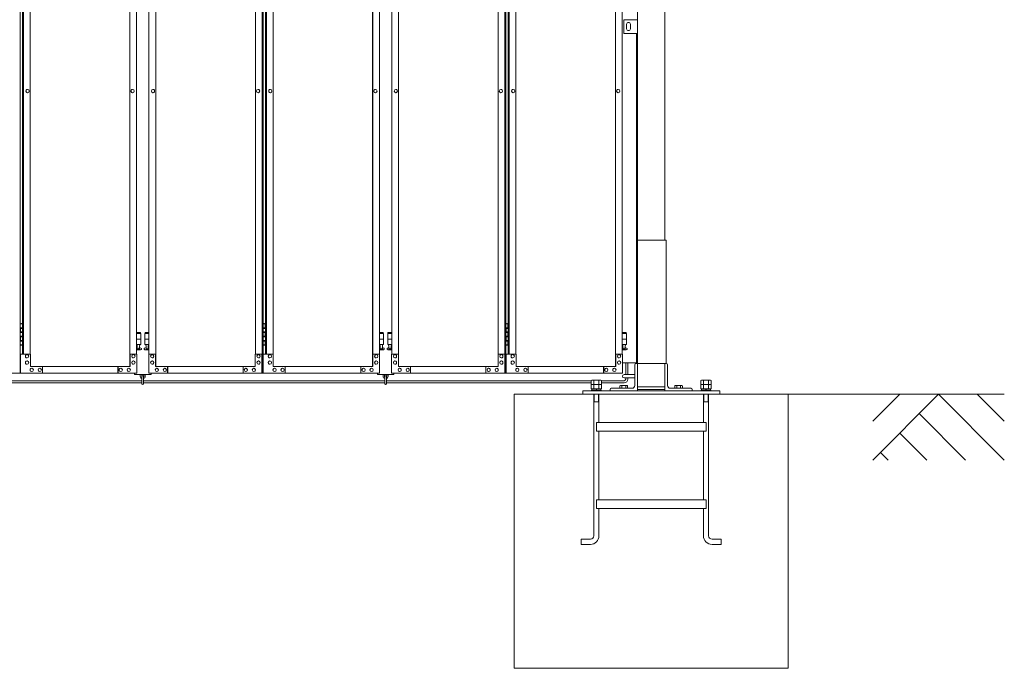
# Model space of a CAD drawing. Units: millimetres. Extents: x 4375 to 33146, y 470 to 10711.
# Drawn here: x 11996 to 15588, y 1248 to 3615 of the extents above; entities that cross this region are included whole.
import ezdxf

# ---------------------------------------------------------------- set-up
doc = ezdxf.new("R2010")
doc.units = ezdxf.units.MM
doc.layers.add('実線', color=3, linetype='Continuous', lineweight=18)
doc.layers.add('細線', color=4, linetype='Continuous', lineweight=9)

msp = doc.modelspace()

# ---------------------------------------------------------------- linework, layer by layer
at = {"layer": '実線', "ltscale": 0.05}
for p, q in [((14350, 7260), (14350, 2810)), ((14250, 6860), (14250, 2260)), ((14200, 3615), (14250, 3615)), ((14200, 3565), (14200, 3615)), ((14210, 3598), (14210, 3590)), ((14224, 3598), (14224, 3590)), ((14250, 3615), (14250, 3565)), ((14250, 3565), (14200, 3565)), ((14210, 3582), (14210, 3590)), ((14224, 3582), (14224, 3590)), ((14247, 2363), (14247, 3565)), ((14194.6, 2363), (14247, 2363)), ((14084, 2299.4), (14081.5, 2298)), ((14116, 2299.4), (14084, 2299.4)), ((14116, 2299.4), (14118.5, 2298)), ((14484, 2299.4), (14481.5, 2298)), ((14516, 2299.4), (14484, 2299.4)), ((14516, 2299.4), (14518.5, 2298)), ((14081.5, 2298), (14081.5, 2283.4)), ((14118.5, 2283.4), (14081.5, 2283.4)), ((14084, 2283.4), (14081.5, 2282)), ((14081.5, 2282), (14081.5, 2267.4)), ((14118.5, 2267.4), (14081.5, 2267.4)), ((14083.6, 2267.4), (14083.6, 2262.6)), ((14090.8, 2298), (14090.8, 2283.4)), ((14090.8, 2282), (14090.8, 2267.4)), ((14100, 2267.4), (14098.7, 2262.6)), ((14100, 2262.6), (14101.3, 2267.4)), ((14109.2, 2298), (14109.2, 2283.4)), ((14109.2, 2282), (14109.2, 2267.4)), ((14116, 2283.4), (14118.5, 2282)), ((14116.3, 2267.4), (14116.3, 2262.6)), ((14118.5, 2298), (14118.5, 2283.4)), ((14118.5, 2282), (14118.5, 2267.4)), ((14481.5, 2298), (14481.5, 2283.4)), ((14518.5, 2283.4), (14481.5, 2283.4)), ((14484, 2283.4), (14481.5, 2282)), ((14481.5, 2282), (14481.5, 2267.4)), ((14518.5, 2267.4), (14481.5, 2267.4)), ((14483.6, 2267.4), (14483.6, 2262.6)), ((14490.8, 2298), (14490.8, 2283.4)), ((14490.8, 2282), (14490.8, 2267.4)), ((14500, 2267.4), (14498.7, 2262.6)), ((14500, 2262.6), (14501.3, 2267.4)), ((14509.2, 2298), (14509.2, 2283.4)), ((14509.2, 2282), (14509.2, 2267.4)), ((14516, 2283.4), (14518.5, 2282)), ((14516.3, 2267.4), (14516.3, 2262.6)), ((14518.5, 2298), (14518.5, 2283.4)), ((14518.5, 2282), (14518.5, 2267.4)), ((14118, 2262.6), (14082, 2262.6)), ((14082, 2262.6), (14082, 2260)), ((14118, 2262.6), (14118, 2260)), ((14518, 2262.6), (14482, 2262.6)), ((14482, 2262.6), (14482, 2260)), ((14518, 2262.6), (14518, 2260))]:
    msp.add_line(p, q, dxfattribs=at)
at = {"layer": '実線', "linetype": 'Continuous'}
for p, q in [((11997.6, 5324.6), (11997.6, 2324.6)), ((12880.1, 2324.6), (12880.1, 5324.6)), ((12883.6, 5324.6), (12883.6, 2324.6)), ((13766.1, 2324.6), (13766.1, 5324.6)), ((13769.6, 5324.6), (13769.6, 2324.6)), ((12397.6, 5299.6), (12397.6, 2349.6)), ((12398, 2349.6), (12398, 5299.6)), ((12492, 2349.6), (12492, 5299.6)), ((12492.4, 5299.6), (12492.4, 2349.6)), ((13283.6, 5299.6), (13283.6, 2349.6)), ((13284, 2349.6), (13284, 5299.6)), ((13378, 2349.6), (13378, 5299.6)), ((13378.4, 5299.6), (13378.4, 2349.6)), ((14169.6, 5299.6), (14169.6, 2349.6)), ((14170, 2349.6), (14170, 5299.6)), ((12006.4, 5254.6), (12006.4, 2394.6)), ((12009.9, 2394.6), (12009.9, 5254.6)), ((12034.3, 5254.6), (12034.3, 2394.6)), ((12422.4, 2394.6), (12422.4, 5254.6)), ((12467.6, 2394.6), (12467.6, 5254.6)), ((12855.7, 5254.6), (12855.7, 2394.6)), ((12892.4, 5254.6), (12892.4, 2394.6)), ((12895.9, 2394.6), (12895.9, 5254.6)), ((12920.3, 5254.6), (12920.3, 2394.6)), ((13308.4, 2394.6), (13308.4, 5254.6)), ((13353.6, 2394.6), (13353.6, 5254.6)), ((13741.7, 5254.6), (13741.7, 2394.6)), ((13778.4, 5254.6), (13778.4, 2394.6)), ((13781.9, 2394.6), (13781.9, 5254.6)), ((13806.3, 5254.6), (13806.3, 2394.6)), ((14194.4, 2394.6), (14194.4, 5254.6)), ((12024.4, 3360.6), (12024.5, 3360.6)), ((12024.4, 3348.6), (12024.5, 3348.6)), ((12407.7, 3360.6), (12407.8, 3360.6)), ((12407.7, 3348.6), (12407.8, 3348.6)), ((12482.3, 3360.6), (12482.2, 3360.6)), ((12482.3, 3348.6), (12482.2, 3348.6)), ((12865.6, 3360.6), (12865.5, 3360.6)), ((12865.6, 3348.6), (12865.5, 3348.6)), ((12910.4, 3360.6), (12910.5, 3360.6)), ((12910.4, 3348.6), (12910.5, 3348.6)), ((13293.7, 3360.6), (13293.8, 3360.6)), ((13293.7, 3348.6), (13293.8, 3348.6)), ((13368.3, 3360.6), (13368.2, 3360.6)), ((13368.3, 3348.6), (13368.2, 3348.6)), ((13751.6, 3360.6), (13751.5, 3360.6)), ((13751.6, 3348.6), (13751.5, 3348.6)), ((13796.4, 3360.6), (13796.5, 3360.6)), ((13796.4, 3348.6), (13796.5, 3348.6)), ((14179.7, 3360.6), (14179.8, 3360.6)), ((14179.7, 3348.6), (14179.8, 3348.6)), ((12034.9, 2394.6), (11998.8, 2394.6)), ((11998.8, 2394.6), (11998.8, 2324.6)), ((12022.6, 2392.6), (12022.8, 2392.6)), ((12022.6, 2380.6), (12022.8, 2380.6)), ((12034.9, 2349.6), (12034.9, 2394.6)), ((12423, 2394.6), (12398, 2394.6)), ((12398.6, 2394.6), (12398.6, 2349.6)), ((12410.8, 2392.6), (12410.9, 2392.6)), ((12410.8, 2380.6), (12410.9, 2380.6)), ((12423, 2324.6), (12423, 2394.6)), ((12467, 2324.6), (12467, 2394.6)), ((12467, 2394.6), (12492, 2394.6)), ((12479.2, 2392.6), (12479.1, 2392.6)), ((12479.2, 2380.6), (12479.1, 2380.6)), ((12491.4, 2394.6), (12491.4, 2349.6)), ((12855.1, 2349.6), (12855.1, 2394.6)), ((12855.1, 2394.6), (12880.1, 2394.6)), ((12867.4, 2392.6), (12867.2, 2392.6)), ((12867.4, 2380.6), (12867.2, 2380.6)), ((12879.6, 2394.6), (12879.6, 2324.6)), ((12920.9, 2394.6), (12884.8, 2394.6)), ((12884.8, 2394.6), (12884.8, 2324.6)), ((12908.6, 2392.6), (12908.8, 2392.6)), ((12908.6, 2380.6), (12908.8, 2380.6)), ((12920.9, 2349.6), (12920.9, 2394.6)), ((13309, 2394.6), (13284, 2394.6)), ((13284.6, 2394.6), (13284.6, 2349.6)), ((13296.8, 2392.6), (13296.9, 2392.6)), ((13296.8, 2380.6), (13296.9, 2380.6)), ((13309, 2324.6), (13309, 2394.6)), ((13353, 2324.6), (13353, 2394.6)), ((13353, 2394.6), (13378, 2394.6)), ((13365.2, 2392.6), (13365.1, 2392.6)), ((13365.2, 2380.6), (13365.1, 2380.6)), ((13377.4, 2394.6), (13377.4, 2349.6)), ((13741.1, 2349.6), (13741.1, 2394.6)), ((13741.1, 2394.6), (13766.1, 2394.6)), ((13753.4, 2392.6), (13753.2, 2392.6)), ((13753.4, 2380.6), (13753.2, 2380.6)), ((13765.6, 2394.6), (13765.6, 2324.6)), ((13806.9, 2394.6), (13770.8, 2394.6)), ((13770.8, 2394.6), (13770.8, 2324.6)), ((13794.6, 2392.6), (13794.8, 2392.6)), ((13794.6, 2380.6), (13794.8, 2380.6)), ((13806.9, 2349.6), (13806.9, 2394.6)), ((14195, 2394.6), (14170, 2394.6)), ((14170.6, 2394.6), (14170.6, 2349.6)), ((14182.8, 2392.6), (14182.9, 2392.6)), ((14182.8, 2380.6), (14182.9, 2380.6)), ((14195, 2324.6), (14195, 2394.6)), ((12022.6, 2369.6), (12022.8, 2369.6)), ((12022.6, 2357.6), (12022.8, 2357.6)), ((12398.6, 2349.6), (12034.9, 2349.6)), ((12039.7, 2343.1), (12039.8, 2343.1)), ((12069, 2343.1), (12069.1, 2343.1)), ((12078.8, 2324.6), (12078.8, 2349.6)), ((12354.1, 2324.6), (12354.1, 2349.6)), ((12354.6, 2349.6), (12354.6, 2324.6)), ((12364.4, 2343.1), (12364.5, 2343.1)), ((12393.7, 2343.1), (12393.8, 2343.1)), ((12410.8, 2369.6), (12410.9, 2369.6)), ((12410.8, 2357.6), (12410.9, 2357.6)), ((12479.2, 2369.6), (12479.1, 2369.6)), ((12479.2, 2357.6), (12479.1, 2357.6)), ((12491.4, 2349.6), (12855.1, 2349.6)), ((12496.3, 2343.1), (12496.2, 2343.1)), ((12525.6, 2343.1), (12525.5, 2343.1)), ((12535.4, 2349.6), (12535.4, 2324.6)), ((12535.9, 2324.6), (12535.9, 2349.6)), ((12811.2, 2324.6), (12811.2, 2349.6)), ((12821, 2343.1), (12820.9, 2343.1)), ((12850.3, 2343.1), (12850.2, 2343.1)), ((12867.4, 2369.6), (12867.2, 2369.6)), ((12867.4, 2357.6), (12867.2, 2357.6)), ((12908.6, 2369.6), (12908.8, 2369.6)), ((12908.6, 2357.6), (12908.8, 2357.6)), ((13284.6, 2349.6), (12920.9, 2349.6)), ((12925.7, 2343.1), (12925.8, 2343.1)), ((12955, 2343.1), (12955.1, 2343.1)), ((12964.8, 2324.6), (12964.8, 2349.6)), ((13240.1, 2324.6), (13240.1, 2349.6)), ((13240.6, 2349.6), (13240.6, 2324.6)), ((13250.4, 2343.1), (13250.5, 2343.1)), ((13279.7, 2343.1), (13279.8, 2343.1)), ((13296.8, 2369.6), (13296.9, 2369.6)), ((13296.8, 2357.6), (13296.9, 2357.6)), ((13365.2, 2369.6), (13365.1, 2369.6)), ((13365.2, 2357.6), (13365.1, 2357.6)), ((13377.4, 2349.6), (13741.1, 2349.6)), ((13382.3, 2343.1), (13382.2, 2343.1)), ((13411.6, 2343.1), (13411.5, 2343.1)), ((13421.4, 2349.6), (13421.4, 2324.6)), ((13421.9, 2324.6), (13421.9, 2349.6)), ((13697.2, 2324.6), (13697.2, 2349.6)), ((13707, 2343.1), (13706.9, 2343.1)), ((13736.3, 2343.1), (13736.2, 2343.1)), ((13753.4, 2369.6), (13753.2, 2369.6)), ((13753.4, 2357.6), (13753.2, 2357.6)), ((13794.6, 2369.6), (13794.8, 2369.6)), ((13794.6, 2357.6), (13794.8, 2357.6)), ((14170.6, 2349.6), (13806.9, 2349.6)), ((13811.7, 2343.1), (13811.8, 2343.1)), ((13841, 2343.1), (13841.1, 2343.1)), ((13850.8, 2324.6), (13850.8, 2349.6)), ((14126.1, 2324.6), (14126.1, 2349.6)), ((14126.6, 2349.6), (14126.6, 2324.6)), ((14136.4, 2343.1), (14136.5, 2343.1)), ((14165.7, 2343.1), (14165.8, 2343.1)), ((14182.8, 2369.6), (14182.9, 2369.6)), ((14182.8, 2357.6), (14182.9, 2357.6)), ((11581, 2324.6), (11997.6, 2324.6)), ((12423, 2324.6), (11998.8, 2324.6)), ((12039.7, 2331.1), (12039.8, 2331.1)), ((12069, 2331.1), (12069.1, 2331.1)), ((12364.4, 2331.1), (12364.5, 2331.1)), ((12393.7, 2331.1), (12393.8, 2331.1)), ((12467, 2324.6), (12883.6, 2324.6)), ((12496.3, 2331.1), (12496.2, 2331.1)), ((12525.6, 2331.1), (12525.5, 2331.1)), ((12821, 2331.1), (12820.9, 2331.1)), ((12850.3, 2331.1), (12850.2, 2331.1)), ((13309, 2324.6), (12884.8, 2324.6)), ((12925.7, 2331.1), (12925.8, 2331.1)), ((12955, 2331.1), (12955.1, 2331.1)), ((13250.4, 2331.1), (13250.5, 2331.1)), ((13279.7, 2331.1), (13279.8, 2331.1)), ((13353, 2324.6), (13769.6, 2324.6)), ((13382.3, 2331.1), (13382.2, 2331.1)), ((13411.6, 2331.1), (13411.5, 2331.1)), ((13707, 2331.1), (13706.9, 2331.1)), ((13736.3, 2331.1), (13736.2, 2331.1)), ((14195, 2324.6), (13770.8, 2324.6)), ((13811.7, 2331.1), (13811.8, 2331.1)), ((13841, 2331.1), (13841.1, 2331.1)), ((14136.4, 2331.1), (14136.5, 2331.1)), ((14165.7, 2331.1), (14165.8, 2331.1))]:
    msp.add_line(p, q, dxfattribs=at)
at = {"layer": '実線'}
for p, q in [((14355, 2810), (14250, 2810)), ((14355, 2360), (14355, 2810)), ((11997.6, 2504.6), (12005.5, 2504.6)), ((11998, 2491.1), (12005.5, 2491.1)), ((11998, 2491.1), (11998, 2473.1)), ((12001, 2506.1), (11998.5, 2505.6)), ((11998.5, 2504.6), (11998.5, 2505.6)), ((11998.5, 2491.1), (11998.5, 2473.1)), ((11998.5, 2488.6), (12006, 2488.6)), ((12002, 2506.1), (12001, 2506.1)), ((12002, 2506.1), (12003, 2506.1)), ((12003, 2506.1), (12005.5, 2505.6)), ((12005.5, 2504.6), (12005.5, 2505.6)), ((12005.5, 2488.6), (12005.5, 2504.6)), ((12006, 2504.6), (12006.4, 2504.6)), ((12006, 2488.6), (12006, 2504.6)), ((12883.6, 2504.6), (12891.5, 2504.6)), ((12884, 2491.1), (12891.5, 2491.1)), ((12884, 2491.1), (12884, 2473.1)), ((12887, 2506.1), (12884.5, 2505.6)), ((12884.5, 2504.6), (12884.5, 2505.6)), ((12884.5, 2491.1), (12884.5, 2473.1)), ((12884.5, 2488.6), (12892, 2488.6)), ((12888, 2506.1), (12887, 2506.1)), ((12888, 2506.1), (12889, 2506.1)), ((12889, 2506.1), (12891.5, 2505.6)), ((12891.5, 2504.6), (12891.5, 2505.6)), ((12891.5, 2488.6), (12891.5, 2504.6)), ((12892, 2504.6), (12892.4, 2504.6)), ((12892, 2488.6), (12892, 2504.6)), ((13769.6, 2504.6), (13777.5, 2504.6)), ((13770, 2491.1), (13777.5, 2491.1)), ((13770, 2491.1), (13770, 2473.1)), ((13773, 2506.1), (13770.5, 2505.6)), ((13770.5, 2504.6), (13770.5, 2505.6)), ((13770.5, 2491.1), (13770.5, 2473.1)), ((13770.5, 2488.6), (13778, 2488.6)), ((13774, 2506.1), (13773, 2506.1)), ((13774, 2506.1), (13775, 2506.1)), ((13775, 2506.1), (13777.5, 2505.6)), ((13777.5, 2504.6), (13777.5, 2505.6)), ((13777.5, 2488.6), (13777.5, 2504.6)), ((13778, 2504.6), (13778.4, 2504.6)), ((13778, 2488.6), (13778, 2504.6)), ((11998, 2473.1), (12005.5, 2473.1)), ((11998, 2460.1), (11998.5, 2460.1)), ((11998, 2460.1), (11998, 2442.1)), ((11998.5, 2475.6), (12006, 2475.6)), ((11998.5, 2460.1), (12005.5, 2460.1)), ((11998.5, 2460.1), (11998.5, 2442.1)), ((11998.5, 2457.6), (12006, 2457.6)), ((11998.5, 2444.6), (12006, 2444.6)), ((12005.5, 2457.6), (12005.5, 2475.6)), ((12005.5, 2428.6), (12005.5, 2444.6)), ((12006, 2457.6), (12006, 2475.6)), ((12006, 2428.6), (12006, 2444.6)), ((12436.5, 2473.6), (12422.4, 2473.6)), ((12422.4, 2469.6), (12437.5, 2469.6)), ((12422.4, 2449.6), (12437.5, 2449.6)), ((12436.5, 2473.6), (12436.5, 2469.6)), ((12437.5, 2469.6), (12437.5, 2429.6)), ((12467.6, 2469.6), (12452.5, 2469.6)), ((12452.5, 2469.6), (12452.5, 2429.6)), ((12467.6, 2449.6), (12452.5, 2449.6)), ((12453.5, 2473.6), (12453.5, 2469.6)), ((12453.5, 2473.6), (12467.6, 2473.6)), ((12884, 2473.1), (12891.5, 2473.1)), ((12884, 2460.1), (12884.5, 2460.1)), ((12884, 2460.1), (12884, 2442.1)), ((12884.5, 2475.6), (12892, 2475.6)), ((12884.5, 2460.1), (12891.5, 2460.1)), ((12884.5, 2460.1), (12884.5, 2442.1)), ((12884.5, 2457.6), (12892, 2457.6)), ((12884.5, 2444.6), (12892, 2444.6)), ((12891.5, 2457.6), (12891.5, 2475.6)), ((12891.5, 2428.6), (12891.5, 2444.6)), ((12892, 2457.6), (12892, 2475.6)), ((12892, 2428.6), (12892, 2444.6)), ((13322.5, 2473.6), (13308.4, 2473.6)), ((13308.4, 2469.6), (13323.5, 2469.6)), ((13308.4, 2449.6), (13323.5, 2449.6)), ((13322.5, 2473.6), (13322.5, 2469.6)), ((13323.5, 2469.6), (13323.5, 2429.6)), ((13353.6, 2469.6), (13338.5, 2469.6)), ((13338.5, 2469.6), (13338.5, 2429.6)), ((13353.6, 2449.6), (13338.5, 2449.6)), ((13339.5, 2473.6), (13339.5, 2469.6)), ((13339.5, 2473.6), (13353.6, 2473.6)), ((13770, 2473.1), (13777.5, 2473.1)), ((13770, 2460.1), (13770.5, 2460.1)), ((13770, 2460.1), (13770, 2442.1)), ((13770.5, 2475.6), (13778, 2475.6)), ((13770.5, 2460.1), (13777.5, 2460.1)), ((13770.5, 2460.1), (13770.5, 2442.1)), ((13770.5, 2457.6), (13778, 2457.6)), ((13770.5, 2444.6), (13778, 2444.6)), ((13777.5, 2457.6), (13777.5, 2475.6)), ((13777.5, 2428.6), (13777.5, 2444.6)), ((13778, 2457.6), (13778, 2475.6)), ((13778, 2428.6), (13778, 2444.6)), ((14208.5, 2473.6), (14194.4, 2473.6)), ((14194.4, 2469.6), (14209.5, 2469.6)), ((14194.4, 2449.6), (14209.5, 2449.6)), ((14208.5, 2473.6), (14208.5, 2469.6)), ((14209.5, 2469.6), (14209.5, 2429.6)), ((12005.5, 2428.6), (11997.6, 2428.6)), ((11998, 2442.1), (12005.5, 2442.1)), ((11998.5, 2428.6), (11998.5, 2427.6)), ((12001, 2427.1), (11998.5, 2427.6)), ((12002, 2427.1), (12001, 2427.1)), ((12002, 2427.1), (12003, 2427.1)), ((12003, 2427.1), (12005.5, 2427.6)), ((12005.5, 2428.6), (12005.5, 2427.6)), ((12006.4, 2428.6), (12006, 2428.6)), ((12422.4, 2429.6), (12437.5, 2429.6)), ((12422.4, 2417.8), (12424.8, 2419)), ((12437, 2410.6), (12422.4, 2410.6)), ((12424, 2429.6), (12424, 2426.6)), ((12424, 2426.6), (12424.8, 2426.6)), ((12424.8, 2411.6), (12424.8, 2426.6)), ((12433.2, 2411.6), (12424.8, 2411.6)), ((12433.2, 2411.6), (12433.2, 2426.6)), ((12434, 2426.6), (12433.2, 2426.6)), ((12438.4, 2416.2), (12433.2, 2419)), ((12434, 2429.6), (12434, 2426.6)), ((12451.6, 2416.2), (12456.8, 2419)), ((12467.6, 2429.6), (12452.5, 2429.6)), ((12453, 2410.6), (12467.6, 2410.6)), ((12456, 2429.6), (12456, 2426.6)), ((12456, 2426.6), (12456.8, 2426.6)), ((12456.8, 2411.6), (12456.8, 2426.6)), ((12456.8, 2411.6), (12465.2, 2411.6)), ((12465.2, 2411.6), (12465.2, 2426.6)), ((12466, 2426.6), (12465.2, 2426.6)), ((12467.6, 2417.8), (12465.2, 2419)), ((12466, 2429.6), (12466, 2426.6)), ((12891.5, 2428.6), (12883.6, 2428.6)), ((12884, 2442.1), (12891.5, 2442.1)), ((12884.5, 2428.6), (12884.5, 2427.6)), ((12887, 2427.1), (12884.5, 2427.6)), ((12888, 2427.1), (12887, 2427.1)), ((12888, 2427.1), (12889, 2427.1)), ((12889, 2427.1), (12891.5, 2427.6)), ((12891.5, 2428.6), (12891.5, 2427.6)), ((12892.4, 2428.6), (12892, 2428.6)), ((13308.4, 2429.6), (13323.5, 2429.6)), ((13308.4, 2417.8), (13310.8, 2419)), ((13323, 2410.6), (13308.4, 2410.6)), ((13310, 2429.6), (13310, 2426.6)), ((13310, 2426.6), (13310.8, 2426.6)), ((13310.8, 2411.6), (13310.8, 2426.6)), ((13319.2, 2411.6), (13310.8, 2411.6)), ((13319.2, 2411.6), (13319.2, 2426.6)), ((13320, 2426.6), (13319.2, 2426.6)), ((13324.4, 2416.2), (13319.2, 2419)), ((13320, 2429.6), (13320, 2426.6)), ((13337.6, 2416.2), (13342.8, 2419)), ((13353.6, 2429.6), (13338.5, 2429.6)), ((13339, 2410.6), (13353.6, 2410.6)), ((13342, 2429.6), (13342, 2426.6)), ((13342, 2426.6), (13342.8, 2426.6)), ((13342.8, 2411.6), (13342.8, 2426.6)), ((13342.8, 2411.6), (13351.2, 2411.6)), ((13351.2, 2411.6), (13351.2, 2426.6)), ((13352, 2426.6), (13351.2, 2426.6)), ((13353.6, 2417.8), (13351.2, 2419)), ((13352, 2429.6), (13352, 2426.6)), ((13777.5, 2428.6), (13769.6, 2428.6)), ((13770, 2442.1), (13777.5, 2442.1)), ((13770.5, 2428.6), (13770.5, 2427.6)), ((13773, 2427.1), (13770.5, 2427.6)), ((13774, 2427.1), (13773, 2427.1)), ((13774, 2427.1), (13775, 2427.1)), ((13775, 2427.1), (13777.5, 2427.6)), ((13777.5, 2428.6), (13777.5, 2427.6)), ((13778.4, 2428.6), (13778, 2428.6)), ((14194.4, 2429.6), (14209.5, 2429.6)), ((14194.4, 2417.8), (14196.8, 2419)), ((14209, 2410.6), (14194.4, 2410.6)), ((14196, 2429.6), (14196, 2426.6)), ((14196, 2426.6), (14196.8, 2426.6)), ((14196.8, 2411.6), (14196.8, 2426.6)), ((14205.2, 2411.6), (14196.8, 2411.6)), ((14205.2, 2411.6), (14205.2, 2426.6)), ((14206, 2426.6), (14205.2, 2426.6)), ((14210.4, 2416.2), (14205.2, 2419)), ((14206, 2429.6), (14206, 2426.6)), ((14240, 2355.5), (14240, 2280)), ((14250, 2360), (14244.5, 2360)), ((14250, 2360), (14355.5, 2360)), ((14350, 2260), (14350, 2360)), ((14360, 2355.5), (14360, 2280)), ((12415, 2324.6), (12415, 2319.6)), ((12415, 2319.6), (12475, 2319.6)), ((12436, 2319.6), (12436, 2313.6)), ((12441, 2313.6), (12441, 2319.6)), ((12442, 2312.6), (12442, 2286.6)), ((12448, 2286.6), (12448, 2312.6)), ((12449, 2313.6), (12449, 2319.6)), ((12454, 2319.6), (12454, 2313.6)), ((12475, 2319.6), (12475, 2324.6)), ((13301, 2324.6), (13301, 2319.6)), ((13301, 2319.6), (13361, 2319.6)), ((13322, 2319.6), (13322, 2313.6)), ((13327, 2313.6), (13327, 2319.6)), ((13328, 2312.6), (13328, 2286.6)), ((13334, 2286.6), (13334, 2312.6)), ((13335, 2313.6), (13335, 2319.6)), ((13340, 2319.6), (13340, 2313.6)), ((13361, 2319.6), (13361, 2324.6)), ((14092.1, 2300), (14091.5, 2299.4)), ((14092.1, 2300), (14107.9, 2300)), ((14107.9, 2300), (14108.5, 2299.4)), ((14240, 2320), (14201, 2320)), ((14240, 2308), (14201, 2308)), ((14492.1, 2300), (14491.5, 2299.4)), ((14492.1, 2300), (14507.9, 2300)), ((14507.9, 2300), (14508.5, 2299.4)), ((14150, 2265.5), (14150, 2260)), ((14154.5, 2270), (14230, 2270)), ((14188, 2280), (14186.1, 2278.9)), ((14186.1, 2278.9), (14186.1, 2270)), ((14212, 2280), (14188, 2280)), ((14190.2, 2280), (14189.6, 2280)), ((14190.8, 2279.9), (14190.2, 2280)), ((14191.3, 2279.9), (14190.8, 2279.9)), ((14191.8, 2279.7), (14191.3, 2279.9)), ((14192.3, 2279.6), (14191.8, 2279.7)), ((14192.6, 2279.5), (14192.3, 2279.6)), ((14192.9, 2279.3), (14192.6, 2279.5)), ((14193, 2279.1), (14192.9, 2279.3)), ((14193.1, 2278.9), (14193, 2279.1)), ((14193.2, 2279.1), (14193.1, 2278.9)), ((14193.1, 2278.9), (14193.1, 2278.9)), ((14193.1, 2278.9), (14193.1, 2278.9)), ((14193.1, 2278.9), (14193.1, 2270)), ((14193.5, 2279.3), (14193.2, 2279.1)), ((14194, 2279.5), (14193.5, 2279.3)), ((14194.7, 2279.6), (14194, 2279.5)), ((14195.5, 2279.7), (14194.7, 2279.6)), ((14196.5, 2279.9), (14195.5, 2279.7)), ((14197.6, 2279.9), (14196.5, 2279.9)), ((14198.8, 2280), (14197.6, 2279.9)), ((14200, 2280), (14198.8, 2280)), ((14201.2, 2280), (14200, 2280)), ((14202.4, 2279.9), (14201.2, 2280)), ((14203.5, 2279.9), (14202.4, 2279.9)), ((14204.5, 2279.7), (14203.5, 2279.9)), ((14205.3, 2279.6), (14204.5, 2279.7)), ((14206, 2279.5), (14205.3, 2279.6)), ((14206.5, 2279.3), (14206, 2279.5)), ((14206.8, 2279.1), (14206.5, 2279.3)), ((14206.9, 2278.9), (14206.8, 2279.1)), ((14207, 2279.1), (14206.9, 2278.9)), ((14206.9, 2278.9), (14206.9, 2278.9)), ((14206.9, 2278.9), (14206.9, 2270)), ((14207.1, 2279.3), (14207, 2279.1)), ((14207.4, 2279.5), (14207.1, 2279.3)), ((14207.7, 2279.6), (14207.4, 2279.5)), ((14208.2, 2279.7), (14207.7, 2279.6)), ((14208.7, 2279.9), (14208.2, 2279.7)), ((14209.2, 2279.9), (14208.7, 2279.9)), ((14209.8, 2280), (14209.2, 2279.9)), ((14210.4, 2280), (14209.8, 2280)), ((14210.4, 2280), (14210.4, 2280)), ((14212, 2280), (14213.9, 2278.9)), ((14213.9, 2278.9), (14213.9, 2270)), ((14250, 2275), (14350, 2275)), ((14250, 2265), (14350, 2265)), ((14445.5, 2270), (14370, 2270)), ((14388, 2280), (14386.1, 2278.9)), ((14386.1, 2278.9), (14386.1, 2270)), ((14412, 2280), (14388, 2280)), ((14390.2, 2280), (14389.6, 2280)), ((14390.8, 2279.9), (14390.2, 2280)), ((14391.3, 2279.9), (14390.8, 2279.9)), ((14391.8, 2279.7), (14391.3, 2279.9)), ((14392.3, 2279.6), (14391.8, 2279.7)), ((14392.6, 2279.5), (14392.3, 2279.6)), ((14392.9, 2279.3), (14392.6, 2279.5)), ((14393, 2279.1), (14392.9, 2279.3)), ((14393.1, 2278.9), (14393, 2279.1)), ((14393.2, 2279.1), (14393.1, 2278.9)), ((14393.1, 2278.9), (14393.1, 2278.9)), ((14393.1, 2278.9), (14393.1, 2278.9)), ((14393.1, 2278.9), (14393.1, 2270)), ((14393.5, 2279.3), (14393.2, 2279.1)), ((14394, 2279.5), (14393.5, 2279.3)), ((14394.7, 2279.6), (14394, 2279.5)), ((14395.5, 2279.7), (14394.7, 2279.6)), ((14396.5, 2279.9), (14395.5, 2279.7)), ((14397.6, 2279.9), (14396.5, 2279.9)), ((14398.8, 2280), (14397.6, 2279.9)), ((14400, 2280), (14398.8, 2280)), ((14401.2, 2280), (14400, 2280)), ((14402.4, 2279.9), (14401.2, 2280)), ((14403.5, 2279.9), (14402.4, 2279.9)), ((14404.5, 2279.7), (14403.5, 2279.9)), ((14405.3, 2279.6), (14404.5, 2279.7)), ((14406, 2279.5), (14405.3, 2279.6)), ((14406.5, 2279.3), (14406, 2279.5)), ((14406.8, 2279.1), (14406.5, 2279.3)), ((14406.9, 2278.9), (14406.8, 2279.1)), ((14407, 2279.1), (14406.9, 2278.9)), ((14406.9, 2278.9), (14406.9, 2278.9)), ((14406.9, 2278.9), (14406.9, 2270)), ((14407.1, 2279.3), (14407, 2279.1)), ((14407.4, 2279.5), (14407.1, 2279.3)), ((14407.7, 2279.6), (14407.4, 2279.5)), ((14408.2, 2279.7), (14407.7, 2279.6)), ((14408.7, 2279.9), (14408.2, 2279.7)), ((14409.2, 2279.9), (14408.7, 2279.9)), ((14409.8, 2280), (14409.2, 2279.9)), ((14410.4, 2280), (14409.8, 2280)), ((14410.4, 2280), (14410.4, 2280)), ((14412, 2280), (14413.9, 2278.9)), ((14413.9, 2278.9), (14413.9, 2270)), ((14450, 2265.5), (14450, 2260)), ((14800, 2248), (13800, 2248)), ((13800, 1248), (13800, 2248)), ((14550, 2260), (14050, 2260)), ((14050, 2260), (14050, 2248)), ((14090.5, 2248), (14090.5, 1731.5)), ((14109.5, 2248), (14109.5, 2145)), ((14490.5, 2248), (14490.5, 2145)), ((14509.5, 2248), (14509.5, 1731.5)), ((14550, 2260), (14550, 2248)), ((14800, 1248), (14800, 2248)), ((14090.5, 2220), (14109.5, 2220)), ((14490.5, 2220), (14509.5, 2220)), ((14100, 2145), (14500, 2145)), ((14100, 2145), (14100, 2113)), ((14500, 2145), (14500, 2113)), ((14100, 2113), (14500, 2113)), ((14109.5, 2113), (14109.5, 1863)), ((14490.5, 2113), (14490.5, 1863)), ((14100, 1863), (14500, 1863)), ((14100, 1863), (14100, 1831)), ((14500, 1863), (14500, 1831)), ((14100, 1831), (14500, 1831)), ((14109.5, 1831), (14109.5, 1731.5)), ((14490.5, 1831), (14490.5, 1731.5)), ((14044.5, 1719), (14078, 1719)), ((14044.5, 1719), (14044.5, 1700)), ((14044.5, 1700), (14078, 1700)), ((14555.5, 1719), (14522, 1719)), ((14555.5, 1700), (14522, 1700)), ((14555.5, 1719), (14555.5, 1700)), ((14800, 1248), (13800, 1248))]:
    msp.add_line(p, q, dxfattribs=at)
for centre in [(12429, 2415.6), (12461, 2415.6), (13315, 2415.6), (13347, 2415.6), (14201, 2415.6)]:
    msp.add_circle(centre, 0.5, dxfattribs=at)
at = {"layer": '実線', "ltscale": 0.05}
for centre, start, end in [((14217, 3598), 0, 180), ((14217, 3582), 180, 0)]:
    msp.add_arc(centre, 7, start, end, dxfattribs=at)
at = {"layer": '実線'}
for centre, radius, start, end in [((12437, 2413.6), 3, 270, 61.9275), ((12453, 2413.6), 3, 118.0725, 270), ((13323, 2413.6), 3, 270, 61.9275), ((13339, 2413.6), 3, 118.0725, 270), ((14209, 2413.6), 3, 270, 61.9275), ((14244.5, 2355.5), 4.5, 90, 180), ((14355.5, 2355.5), 4.5, 0, 90), ((12445, 2313.6), 9, 180, 250.5288), ((12445, 2313.6), 4, 180, 221.4096), ((12445, 2312.6), 3, 0, 180), ((12445, 2313.6), 9, 289.4712, 0), ((12445, 2313.6), 4, 318.5904, 0), ((13331, 2313.6), 9, 180, 250.5288), ((13331, 2313.6), 4, 180, 221.4096), ((13331, 2312.6), 3, 0, 180), ((13331, 2313.6), 9, 289.4712, 0), ((13331, 2313.6), 4, 318.5904, 0), ((14201, 2314), 6, 90, 270), ((12445, 2286.6), 3, 180, 0), ((13331, 2286.6), 3, 180, 0), ((14154.5, 2265.5), 4.5, 90, 180), ((14230, 2280), 10, 270, 0), ((14370, 2280), 10, 180, 270), ((14445.5, 2265.5), 4.5, 0, 90), ((14078, 1731.5), 12.5, 270, 0), ((14078, 1731.5), 31.5, 270, 0), ((14522, 1731.5), 31.5, 180, 270), ((14522, 1731.5), 12.5, 180, 270)]:
    msp.add_arc(centre, radius, start, end, dxfattribs=at)
at = {"layer": '実線', "linetype": 'Continuous', "extrusion": (0, 0, -1)}
for centre, major_axis in [((12024.4, 3354.6), (0, -6)), ((12407.7, 3354.6), (0, -6)), ((12910.4, 3354.6), (0, -6)), ((13293.7, 3354.6), (0, -6)), ((13796.4, 3354.6), (0, -6)), ((14179.7, 3354.6), (0, -6)), ((12479.2, 2386.6), (0, 6)), ((12867.4, 2386.6), (0, 6)), ((13365.2, 2386.6), (0, 6)), ((13753.4, 2386.6), (0, 6)), ((12479.2, 2363.6), (0, 6)), ((12496.3, 2337.1), (0, 6)), ((12525.6, 2337.1), (0, 6)), ((12821, 2337.1), (0, 6)), ((12850.3, 2337.1), (0, 6)), ((12867.4, 2363.6), (0, 6)), ((13365.2, 2363.6), (0, 6)), ((13382.3, 2337.1), (0, 6)), ((13411.6, 2337.1), (0, 6)), ((13707, 2337.1), (0, 6)), ((13736.3, 2337.1), (0, 6)), ((13753.4, 2363.6), (0, 6))]:
    msp.add_ellipse(centre, major_axis=major_axis, ratio=0.976396, start_param=0, end_param=3.141593, dxfattribs=at)
for centre, major_axis in [((12024.5, 3354.6), (0, -6)), ((12407.8, 3354.6), (0, -6)), ((12910.5, 3354.6), (0, -6)), ((13293.8, 3354.6), (0, -6)), ((13796.5, 3354.6), (0, -6)), ((14179.8, 3354.6), (0, -6)), ((12479.1, 2386.6), (0, 6)), ((12867.2, 2386.6), (0, 6)), ((13365.1, 2386.6), (0, 6)), ((13753.2, 2386.6), (0, 6)), ((12479.1, 2363.6), (0, 6)), ((12496.2, 2337.1), (0, 6)), ((12525.5, 2337.1), (0, 6)), ((12820.9, 2337.1), (0, 6)), ((12850.2, 2337.1), (0, 6)), ((12867.2, 2363.6), (0, 6)), ((13365.1, 2363.6), (0, 6)), ((13382.2, 2337.1), (0, 6)), ((13411.5, 2337.1), (0, 6)), ((13706.9, 2337.1), (0, 6)), ((13736.2, 2337.1), (0, 6)), ((13753.2, 2363.6), (0, 6))]:
    msp.add_ellipse(centre, major_axis=major_axis, ratio=0.976396, dxfattribs=at)
at = {"layer": '実線', "linetype": 'Continuous'}
for centre, major_axis in [((12482.2, 3354.6), (0, -6)), ((12865.5, 3354.6), (0, -6)), ((13368.2, 3354.6), (0, -6)), ((13751.5, 3354.6), (0, -6)), ((12022.8, 2386.6), (0, 6)), ((12410.9, 2386.6), (0, 6)), ((12908.8, 2386.6), (0, 6)), ((13296.9, 2386.6), (0, 6)), ((13794.8, 2386.6), (0, 6)), ((14182.9, 2386.6), (0, 6)), ((12022.8, 2363.6), (0, 6)), ((12039.8, 2337.1), (0, 6)), ((12069.1, 2337.1), (0, 6)), ((12364.5, 2337.1), (0, 6)), ((12393.8, 2337.1), (0, 6)), ((12410.9, 2363.6), (0, 6)), ((12908.8, 2363.6), (0, 6)), ((12925.8, 2337.1), (0, 6)), ((12955.1, 2337.1), (0, 6)), ((13250.5, 2337.1), (0, 6)), ((13279.8, 2337.1), (0, 6)), ((13296.9, 2363.6), (0, 6)), ((13794.8, 2363.6), (0, 6)), ((13811.8, 2337.1), (0, 6)), ((13841.1, 2337.1), (0, 6)), ((14136.5, 2337.1), (0, 6)), ((14165.8, 2337.1), (0, 6)), ((14182.9, 2363.6), (0, 6))]:
    msp.add_ellipse(centre, major_axis=major_axis, ratio=0.976396, dxfattribs=at)
for centre, major_axis in [((12482.3, 3354.6), (0, -6)), ((12865.6, 3354.6), (0, -6)), ((13368.3, 3354.6), (0, -6)), ((13751.6, 3354.6), (0, -6)), ((12022.6, 2386.6), (0, 6)), ((12410.8, 2386.6), (0, 6)), ((12908.6, 2386.6), (0, 6)), ((13296.8, 2386.6), (0, 6)), ((13794.6, 2386.6), (0, 6)), ((14182.8, 2386.6), (0, 6)), ((12022.6, 2363.6), (0, 6)), ((12039.7, 2337.1), (0, 6)), ((12069, 2337.1), (0, 6)), ((12364.4, 2337.1), (0, 6)), ((12393.7, 2337.1), (0, 6)), ((12410.8, 2363.6), (0, 6)), ((12908.6, 2363.6), (0, 6)), ((12925.7, 2337.1), (0, 6)), ((12955, 2337.1), (0, 6)), ((13250.4, 2337.1), (0, 6)), ((13279.7, 2337.1), (0, 6)), ((13296.8, 2363.6), (0, 6)), ((13794.6, 2363.6), (0, 6)), ((13811.7, 2337.1), (0, 6)), ((13841, 2337.1), (0, 6)), ((14136.4, 2337.1), (0, 6)), ((14165.7, 2337.1), (0, 6)), ((14182.8, 2363.6), (0, 6))]:
    msp.add_ellipse(centre, major_axis=major_axis, ratio=0.976396, start_param=0, end_param=3.141593, dxfattribs=at)
at = {"layer": '実線', "ltscale": 0.05}
for centre, major_axis, ratio, start_param, end_param in [((14086.1, 2298), (4.62, 0), 0.309401, 0, 1.570796), ((14100, 2298), (9.24, 0), 0.154701, 0, 3.141593), ((14113.9, 2298), (4.62, 0), 0.309401, 1.570796, 3.141593), ((14486.1, 2298), (4.62, 0), 0.309401, 0, 1.570796), ((14500, 2298), (9.24, 0), 0.154701, 0, 3.141593), ((14513.9, 2298), (4.62, 0), 0.309401, 1.570796, 3.141593), ((14086.1, 2282), (4.62, 0), 0.309401, 0, 1.570796), ((14100, 2282), (9.24, 0), 0.154701, 0, 3.141593), ((14113.9, 2282), (4.62, 0), 0.309401, 1.570796, 3.141593), ((14486.1, 2282), (4.62, 0), 0.309401, 0, 1.570796), ((14500, 2282), (9.24, 0), 0.154701, 0, 3.141593), ((14513.9, 2282), (4.62, 0), 0.309401, 1.570796, 3.141593)]:
    msp.add_ellipse(centre, major_axis=major_axis, ratio=ratio, start_param=start_param, end_param=end_param, dxfattribs=at)
at = {"layer": '細線', "ltscale": 0.05}
for p, q in [((14207, 2320), (14207, 2363)), ((14215, 2320), (14215, 2363))]:
    msp.add_line(p, q, dxfattribs=at)
at = {"layer": '細線'}
for p, q in [((14092.1, 2299.4), (14092.1, 2300)), ((14107.9, 2299.4), (14107.9, 2300)), ((14207, 2303.6), (14207, 2308)), ((14215, 2303.6), (14215, 2308)), ((14492.1, 2299.4), (14492.1, 2300)), ((14507.9, 2299.4), (14507.9, 2300)), ((12442, 2297.6), (11562, 2297.6)), ((12442, 2289.6), (11562, 2289.6)), ((13328, 2297.6), (12448, 2297.6)), ((13328, 2289.6), (12448, 2289.6)), ((14081.5, 2297.6), (13334, 2297.6)), ((14081.5, 2289.6), (13334, 2289.6)), ((14201, 2297.6), (14118.5, 2297.6)), ((14201, 2289.6), (14118.5, 2289.6)), ((14092.1, 2220), (14092.1, 2248)), ((14107.9, 2220), (14107.9, 2248)), ((14492.1, 2220), (14492.1, 2248)), ((14507.9, 2220), (14507.9, 2248)), ((14092.1, 2220), (14090.5, 2217.2)), ((14107.9, 2220), (14109.5, 2217.2)), ((14492.1, 2220), (14490.5, 2217.2)), ((14507.9, 2220), (14509.5, 2217.2))]:
    msp.add_line(p, q, dxfattribs=at)
at = {"layer": '細線', "linetype": 'Continuous'}
for p, q in [((15588.4, 2248), (14800, 2248)), ((15108.4, 2008), (15348.4, 2248)), ((15108.4, 2149.4), (15207, 2248)), ((15348.4, 2248), (15588.4, 2008)), ((15489.8, 2248), (15588.4, 2149.4)), ((15277.7, 2177.3), (15447, 2008)), ((15207, 2106.6), (15305.6, 2008)), ((15136.3, 2035.9), (15164.2, 2008))]:
    msp.add_line(p, q, dxfattribs=at)
at = {"layer": '細線'}
for radius in [6, 14]:
    msp.add_arc((14201, 2303.6), radius, 270, 0, dxfattribs=at)

doc.saveas('drawing.dxf')
